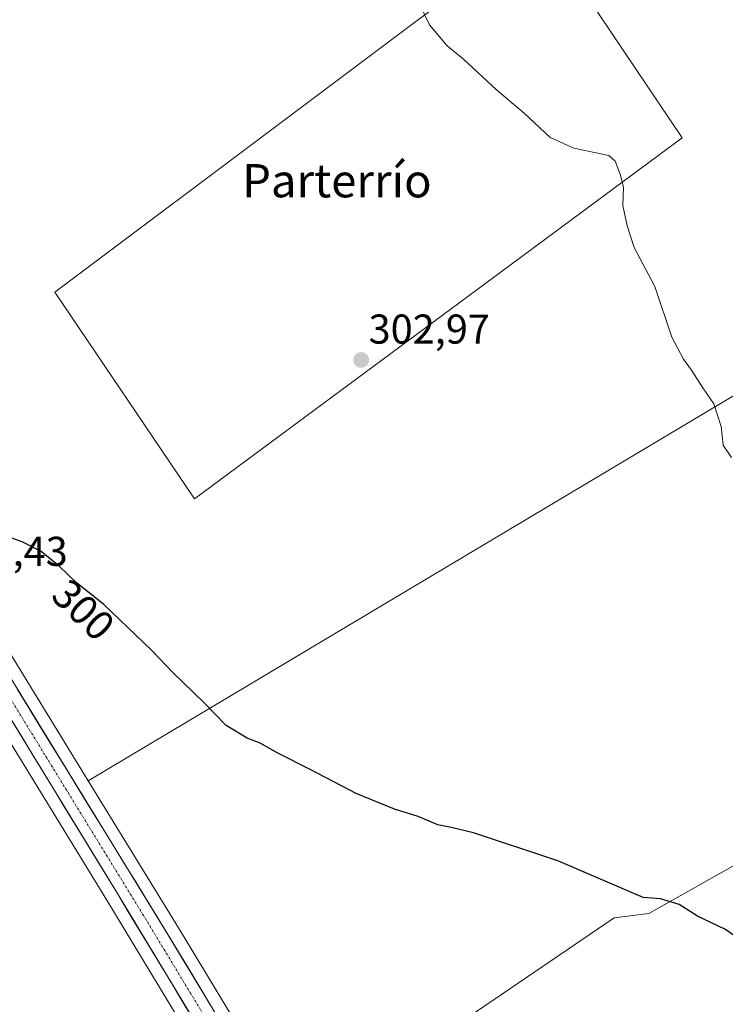
# Model space of a CAD drawing. Units: metres. Extents: x 597696 to 601163, y 4694417 to 4696779.
# Drawn here: x 600388 to 600558, y 4696407 to 4696643 of the extents above; entities that cross this region are included whole.
import ezdxf
from ezdxf.enums import TextEntityAlignment as Align

# ---------------------------------------------------------------- set-up
doc = ezdxf.new("R2010")
doc.units = ezdxf.units.M
doc.header["$MEASUREMENT"] = 0
doc.linetypes.add('TRAZO_Y_PUNTO', pattern=[1, 0.5, -0.25, 0, -0.25])
for name, color, linetype, lineweight in [('Carretera de calzada única', 19, 'Continuous', 13), ('Carretera de calzada única Cxs', 19, 'Continuous', 13), ('Carretera de calzada única eje', 19, 'TRAZO_Y_PUNTO', 0), ('Carátula', 7, 'Continuous', 5), ('Cultivos herbáceos CxS', 92, 'Continuous', 0), ('Cultivos leñosos CxS', 92, 'Continuous', 0), ('Curva de nivel maestra', 36, 'Continuous', 30), ('Curva de nivel normal', 36, 'Continuous', 0), ('Núcleo urbano CxS', 19, 'Continuous', 0), ('Punto de cota en terreno', 7, 'Continuous', 0), ('Rótulo de curva de nivel directora', 19, 'Continuous', 0), ('Rótulo de punto de cota en terreno', 19, 'Continuous', 0), ('Texto cartográfico', 19, 'Continuous', 0)]:
    doc.layers.add(name, color=color, linetype=linetype, lineweight=lineweight)
doc.styles.add('Arial', font='txt', dxfattribs={"height": 0.2})

# ---------------------------------------------------------------- blocks, each defined once
blk = doc.blocks.new('*U158')
at = {"layer": 'Cultivos herbáceos CxS', "color": 92, "linetype": 'Continuous', "lineweight": 0}
for points in [[(600565.68, 4696195.07, 296.89), (600535.26, 4696245.49, 297.12), (600507.73, 4696291.32, 297.71), (600481.38, 4696333.83, 297.8), (600455.85, 4696376.17, 298.05), (600531.1, 4696427.41, 299.02), (600539.47, 4696428.41, 299.39), (600625.38, 4696476.91, 304.96)], [(600587.01, 4696569.26, 306.57), (600404.71, 4696460.34, 298.97), (600382.49, 4696496.51, 299.52), (600360.47, 4696533.56, 299.76), (600337.77, 4696572.15, 300.19), (600319.77, 4696604.95, 300.08), (600316.76, 4696610.91, 300.07), (600314.66, 4696615.04, 300.11), (600314.16, 4696616.03, 300.09), (600314.16, 4696616.04, 300.09), (600314.15, 4696616.05, 300.09), (600311.18, 4696621.9, 299.55), (600308.96, 4696626.76, 298.86), (600308.95, 4696626.76, 298.86), (600305.32, 4696634.67, 300.01), (600297.61, 4696652.98, 300.23), (600290.17, 4696672.73, 300.06), (600282.1, 4696696.28, 300.22), (600272.42, 4696727.31, 300.3), (600262.26, 4696760.19, 300.74), (600262.24, 4696760.23, 300.74), (600262.21, 4696760.33, 300.75), (600260.34, 4696766.38, 300.83), (600581.65, 4696770.95, 307.85)]]:
    blk.add_polyline3d(points, dxfattribs=at)
blk.add_polyline3d([(600430.24, 4696528.14, 302.99), (600547.47, 4696615.01, 306.07), (600513.48, 4696665.58, 307.02), (600396.64, 4696577.84, 301.88), (600430.24, 4696528.14, 302.99)], close=True, dxfattribs=at)
blk = doc.blocks.new('*U164')
at = {"layer": 'Cultivos herbáceos CxS', "color": 92, "linetype": 'Continuous', "lineweight": 0}
blk.add_polyline3d([(600225.1001, 4696391.1001, 297.3634), (600216.2087, 4696407.6162, 297.5568), (600218.4789, 4696408.4435, 298.0789), (600218.4055, 4696407.8189, 298.0238), (600233.1469, 4696411.0955, 297.9574), (600251.5789, 4696419.6969, 298.0308), (600334.7237, 4696448.3643, 298.4548), (600380.4179, 4696478.5643, 298.9605), (600381.1421, 4696477.3827, 298.948), (600409.1471, 4696431.6709, 298.537), (600472.8457, 4696326.2433, 297.5329)], dxfattribs=at)
blk = doc.blocks.new('5PATER')
at = {"layer": 'Carátula', "linetype": 'Continuous', "lineweight": 5}
h = blk.add_hatch(color=250, dxfattribs=at)
edge = h.paths.add_edge_path()
edge.add_ellipse((0, 0.01), major_axis=(-1.33, -1.34), ratio=0.999422, start_angle=0, end_angle=360)

msp = doc.modelspace()

# ---------------------------------------------------------------- linework, layer by layer
at = {"layer": 'Carretera de calzada única', "color": 19, "linetype": 'Continuous', "lineweight": 13}
for points in [[(600314.15, 4696609.62), (600317.12, 4696603.55), (600335.16, 4696570.67), (600357.89, 4696532.03), (600379.92, 4696494.96), (600423.87, 4696423.41), (600478.82, 4696332.26), (600505.17, 4696289.76), (600532.69, 4696243.94), (600563.12, 4696193.51), (600581.51, 4696163.75), (600597.5, 4696136.46), (600620.25, 4696100.57), (600637.19, 4696073.42), (600729.73, 4695920.12), (600863.62, 4695699.51), (600889.66, 4695657.37), (600903.03, 4695633.69), (600908.66, 4695622.55), (600914.16, 4695608.62), (600917.26, 4695597.58)], [(600909.24, 4695601.31), (600907.1, 4695607.6), (600904.98, 4695613.62), (600899.98, 4695625.48), (600890.87, 4695643.96), (600883.94, 4695655.94), (600840.92, 4695726.53), (600653.67, 4696035.21), (600606.69, 4696112.19), (600559.91, 4696188.69), (600518.39, 4696257.33), (600475.41, 4696327.8), (600411.71, 4696433.23), (600383.8, 4696479.02)]]:
    msp.add_lwpolyline(points, dxfattribs=at)
at = {"layer": 'Carretera de calzada única Cxs', "color": 19, "linetype": 'Continuous', "lineweight": 13}
for points in [[(600387.68, 4696482.33, 299.19), (600390.26, 4696478.12, 299.08), (600392.85, 4696473.92, 299.12), (600395.43, 4696469.71, 299.03), (600398.02, 4696465.5, 299.01), (600400.6, 4696461.29, 298.94), (600403.19, 4696457.08, 298.95), (600405.77, 4696452.87, 298.85), (600408.36, 4696448.66, 298.82), (600410.94, 4696444.45, 298.71), (600413.53, 4696440.25, 298.7), (600416.11, 4696436.04, 298.63), (600418.7, 4696431.83, 298.65), (600421.28, 4696427.62, 298.55), (600423.87, 4696423.41, 298.51), (600426.37, 4696419.27, 298.49), (600428.87, 4696415.12, 298.41), (600431.36, 4696410.98, 298.37), (600433.86, 4696406.84, 298.35), (600436.36, 4696402.69, 298.33)], [(600429.55, 4696403.71, 298.48), (600427, 4696407.93, 298.46), (600424.45, 4696412.14, 298.51), (600421.9, 4696416.36, 298.51), (600419.35, 4696420.58, 298.54), (600416.81, 4696424.8, 298.54), (600414.26, 4696429.01, 298.6), (600411.71, 4696433.23, 298.66), (600409.17, 4696437.39, 298.66), (600406.64, 4696441.56, 298.71), (600404.1, 4696445.72, 298.72), (600401.56, 4696449.88, 298.73), (600399.02, 4696454.04, 298.76), (600396.49, 4696458.21, 298.98), (600393.95, 4696462.37, 298.91), (600391.41, 4696466.53, 298.97), (600388.87, 4696470.69, 298.88), (600386.34, 4696474.86, 298.94)]]:
    msp.add_polyline3d(points, dxfattribs=at)
at = {"layer": 'Carretera de calzada única eje', "color": 19, "linetype": 'TRAZO_Y_PUNTO', "lineweight": 0}
msp.add_lwpolyline([(600384.77, 4696482.13), (600395.82, 4696464.1), (600417.78, 4696428.32), (600449.64, 4696375.6), (600477.12, 4696330.03), (600490.3, 4696308.78), (600511.78, 4696273.55), (600525.55, 4696250.64), (600546.3, 4696216.32), (600561.51, 4696191.1)], dxfattribs=at)
at = {"layer": 'Cultivos herbáceos CxS', "color": 92, "linetype": 'Continuous', "lineweight": 0}
for points in [[(600260.34, 4696766.38, 300.83), (600262.21, 4696760.33, 300.75), (600262.24, 4696760.23, 300.74), (600262.26, 4696760.19, 300.74), (600272.42, 4696727.31, 300.3), (600282.1, 4696696.28, 300.22), (600290.17, 4696672.73, 300.06), (600297.61, 4696652.98, 300.23), (600305.32, 4696634.67, 300.01), (600308.95, 4696626.76, 298.86), (600308.96, 4696626.76, 298.86), (600311.18, 4696621.9, 299.55), (600314.15, 4696616.05, 300.09), (600314.16, 4696616.04, 300.09), (600314.16, 4696616.03, 300.09), (600314.66, 4696615.04, 300.11), (600316.76, 4696610.91, 300.07), (600319.77, 4696604.95, 300.08), (600337.77, 4696572.15, 300.19), (600360.47, 4696533.56, 299.76), (600382.49, 4696496.51, 299.52), (600404.71, 4696460.34, 298.97)], [(600430.24, 4696528.14, 302.99), (600547.47, 4696615.01, 306.07), (600513.48, 4696665.58, 307.02), (600396.64, 4696577.84, 301.88), (600430.24, 4696528.14, 302.99)], [(600455.85, 4696376.17, 298.05), (600531.1, 4696427.41, 299.02), (600539.47, 4696428.41, 299.39), (600625.38, 4696476.91, 304.96), (600625.39, 4696523.34, 307.45), (600642.31, 4696602.11, 310.87), (600642.32, 4696602.2, 310.87), (600587.01, 4696569.26, 306.57), (600404.71, 4696460.34, 298.97)], [(600380.42, 4696478.56, 298.96), (600381.14, 4696477.38, 298.95), (600409.15, 4696431.67, 298.54), (600472.85, 4696326.24, 297.53), (600515.83, 4696255.77, 297.28), (600557.35, 4696187.13, 296.65), (600604.13, 4696110.63, 296.67)]]:
    msp.add_polyline3d(points, dxfattribs=at)
at = {"layer": 'Cultivos leñosos CxS', "color": 92, "linetype": 'Continuous', "lineweight": 0}
for points in [[(600430.24, 4696528.14, 302.99), (600396.64, 4696577.84, 301.88), (600513.48, 4696665.58, 307.02), (600547.47, 4696615.01, 306.07), (600430.24, 4696528.14, 302.99)], [(600455.85, 4696376.17, 298.05), (600426.43, 4696424.97, 298.41), (600404.71, 4696460.34, 298.97), (600587.01, 4696569.26, 306.57), (600642.32, 4696602.2, 310.87), (600642.31, 4696602.11, 310.87), (600625.39, 4696523.34, 307.45), (600625.38, 4696476.91, 304.96), (600539.47, 4696428.41, 299.39), (600531.1, 4696427.41, 299.02), (600455.85, 4696376.17, 298.05)]]:
    msp.add_polyline3d(points, close=True, dxfattribs=at)
for points in [[(600430.24, 4696528.14, 302.99), (600547.47, 4696615.01, 306.07), (600513.48, 4696665.58, 307.02), (600396.64, 4696577.84, 301.88), (600430.24, 4696528.14, 302.99)], [(600455.85, 4696376.17, 298.05), (600531.1, 4696427.41, 299.02), (600539.47, 4696428.41, 299.39), (600625.38, 4696476.91, 304.96), (600625.39, 4696523.34, 307.45), (600642.31, 4696602.11, 310.87), (600642.32, 4696602.2, 310.87), (600587.01, 4696569.26, 306.57), (600404.71, 4696460.34, 298.97)], [(600404.71, 4696460.34, 298.97), (600426.43, 4696424.97, 298.41), (600455.85, 4696376.17, 298.05)]]:
    msp.add_polyline3d(points, dxfattribs=at)
at = {"layer": 'Curva de nivel maestra', "color": 36, "linetype": 'Continuous', "lineweight": 30}
msp.add_polyline3d([(600565.52, 4696419.23, 300), (600557.72, 4696424.71, 300), (600551.16, 4696427.8, 300), (600546.74, 4696430.65, 300), (600542.25, 4696432.01, 300), (600538.08, 4696432.29, 300), (600517.55, 4696441.15, 300), (600497.28, 4696447.83, 300), (600491.92, 4696449.14, 300), (600488.71, 4696449.75, 300), (600484, 4696451.76, 300), (600478.29, 4696453.57, 300), (600469.13, 4696457.31, 300), (600458.17, 4696463.04, 300), (600450.24, 4696467.04, 300), (600446.01, 4696469.44, 300), (600442.92, 4696470.64, 300), (600437.89, 4696473.64, 300), (600432.56, 4696479.08, 300), (600425.02, 4696486.42, 300), (600419.94, 4696491.82, 300), (600408.47, 4696502.78, 300), (600401.82, 4696508.06, 300), (600397.82, 4696511.93, 300), (600393.4, 4696515.47, 300), (600388.81, 4696517.87, 300), (600386.32, 4696518.71, 300)], dxfattribs=at)
at = {"layer": 'Curva de nivel normal', "color": 36, "linetype": 'Continuous', "lineweight": 0}
msp.add_polyline3d([(600559.27, 4696538.13, 305), (600557.31, 4696541.06, 305), (600556.8, 4696545.6, 305), (600555.08, 4696551.06, 305), (600552.41, 4696554.88, 305), (600549.7, 4696559.11, 305), (600547.81, 4696561.8, 305), (600545, 4696567.08, 305), (600540.89, 4696579.24, 305), (600535.93, 4696588.62, 305), (600534.22, 4696593.82, 305), (600533.19, 4696598.76, 305), (600533.36, 4696603.16, 305), (600532.56, 4696606.29, 305), (600531.37, 4696609.38, 305), (600529.82, 4696610.73, 305), (600521.42, 4696612.49, 305), (600515.71, 4696615.11, 305), (600509.49, 4696620.89, 305), (600502.84, 4696626.54, 305), (600494.88, 4696633.92, 305), (600490.98, 4696637.13, 305), (600486.73, 4696642.21, 305), (600483.1, 4696649.73, 305)], dxfattribs=at)
at = {"layer": 'Núcleo urbano CxS', "color": 19, "linetype": 'Continuous', "lineweight": 0}
for points in [[(600260.34, 4696766.38, 300.83), (600262.21, 4696760.33, 300.75), (600262.24, 4696760.23, 300.74), (600262.26, 4696760.19, 300.74), (600272.42, 4696727.31, 300.3), (600282.1, 4696696.28, 300.22), (600290.17, 4696672.73, 300.06), (600297.61, 4696652.98, 300.23), (600305.32, 4696634.67, 300.01), (600308.95, 4696626.76, 298.86), (600308.96, 4696626.76, 298.86), (600311.18, 4696621.9, 299.55), (600314.15, 4696616.05, 300.09), (600314.16, 4696616.04, 300.09), (600314.16, 4696616.03, 300.09), (600314.66, 4696615.04, 300.11), (600316.76, 4696610.91, 300.07), (600319.77, 4696604.95, 300.08), (600337.77, 4696572.15, 300.19), (600360.47, 4696533.56, 299.76), (600382.49, 4696496.51, 299.52), (600404.71, 4696460.34, 298.97)], [(600297.61, 4696652.98, 300.23), (600305.32, 4696634.67, 300.01), (600308.95, 4696626.76, 298.86), (600308.96, 4696626.76, 298.86), (600311.18, 4696621.9, 299.55), (600314.15, 4696616.05, 300.09), (600314.16, 4696616.04, 300.09), (600314.16, 4696616.03, 300.09), (600314.66, 4696615.04, 300.11), (600316.76, 4696610.91, 300.07), (600319.77, 4696604.95, 300.08), (600337.77, 4696572.15, 300.19), (600360.47, 4696533.56, 299.76), (600382.49, 4696496.51, 299.52), (600404.71, 4696460.34, 298.97), (600426.43, 4696424.97, 298.41), (600455.85, 4696376.17, 298.05)], [(600380.42, 4696478.56, 298.96), (600381.14, 4696477.38, 298.95), (600409.15, 4696431.67, 298.54), (600472.85, 4696326.24, 297.53), (600515.83, 4696255.77, 297.28), (600557.35, 4696187.13, 296.65), (600604.13, 4696110.63, 296.67)], [(600472.85, 4696326.24, 297.53), (600409.15, 4696431.67, 298.54), (600381.14, 4696477.38, 298.95)], [(600404.71, 4696460.34, 298.97), (600426.43, 4696424.97, 298.41), (600455.85, 4696376.17, 298.05)]]:
    msp.add_polyline3d(points, dxfattribs=at)

# ---------------------------------------------------------------- block references
at = {"layer": 'Cultivos herbáceos CxS', "color": 92, "linetype": 'Continuous', "lineweight": 0}
for name in ['*U158', '*U164']:
    msp.add_blockref(name, (0, 0), dxfattribs=at)
at = {"layer": 'Punto de cota en terreno', "linetype": 'Continuous', "lineweight": 0}
msp.add_blockref('5PATER', (600470.33, 4696561.56, 302.97), dxfattribs=at)

# ---------------------------------------------------------------- texts
at = {"layer": 'Rótulo de curva de nivel directora', "color": 19, "linetype": 'Continuous', "lineweight": 0, "style": 'Arial'}
msp.add_text('300', height=7, rotation=-44.0537, dxfattribs=at).set_placement((600403.54, 4696501.48), align=Align.MIDDLE_CENTER)
at = {"layer": 'Rótulo de punto de cota en terreno', "color": 19, "linetype": 'Continuous', "lineweight": 0, "style": 'Arial'}
for s, p in [('302,97', (600472.09, 4696563.32)), ('299,43', (600370.63, 4696509.86))]:
    msp.add_text(s, height=7, dxfattribs=at).set_placement(p, align=Align.BOTTOM_LEFT)
at = {"layer": 'Texto cartográfico', "color": 19, "linetype": 'Continuous', "lineweight": 0, "style": 'Arial'}
msp.add_text('Parterrío', height=8, dxfattribs=at).set_placement((600464.47, 4696604.68), align=Align.MIDDLE_CENTER)

doc.saveas('drawing.dxf')
